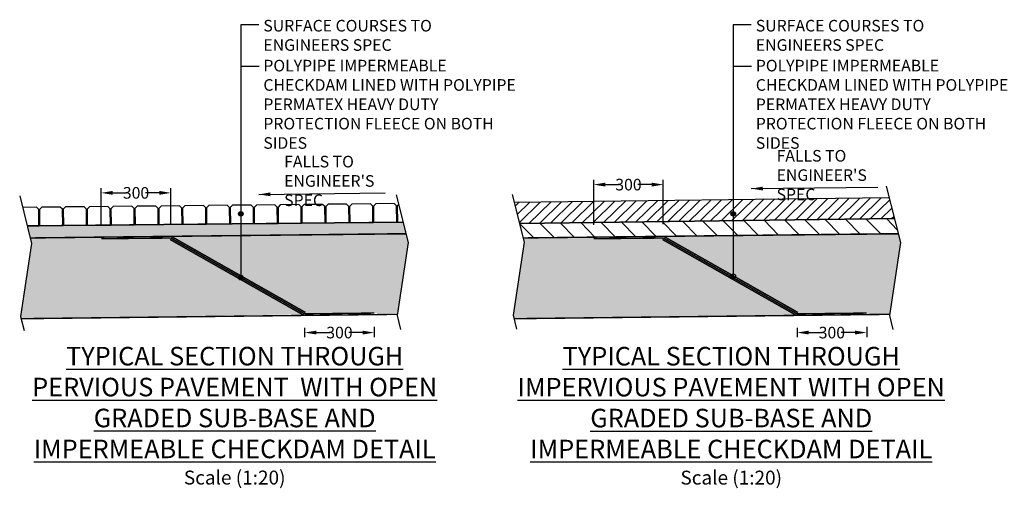
# Model space of a CAD drawing. Units: millimetres. Extents: x 4530 to 11134, y 1497 to 6318.
# Drawn here: x 4530 to 8774, y 4298 to 6318 of the extents above; entities that cross this region are included whole.
import ezdxf

# ---------------------------------------------------------------- set-up
doc = ezdxf.new("R2010")
doc.units = ezdxf.units.MM
doc.header["$LTSCALE"] = 50
doc.header["$PDMODE"] = 35
doc.header["$PDSIZE"] = 5
doc.linetypes.add('Site clearance', pattern=[0.375, 0.25, -0.125])
for name, color, linetype in [('EPG-detail', 7, 'Continuous'), ('Zepg Details', 7, 'Continuous'), ('Zepg Txt', 7, 'Continuous')]:
    doc.layers.add(name, color=color, linetype=linetype)
doc.layers.add('Zepg Detail', color=7, linetype='Continuous', lineweight=0)
doc.styles.add('POLYPIPE-2', font='ARIALN.TTF', dxfattribs={"width": 0.9, "height": 2.5})
doc.styles.add('POLYPIPE_1in20', font='ARIALN.TTF', dxfattribs={"width": 0.9, "height": 50})
doc.dimstyles.new('ISO-25', dxfattribs={"dimtxt": 2.5, "dimasz": 2.5, "dimexe": 1.25, "dimexo": 0.625, "dimtad": 1, "dimtxsty": 'Standard', "dimcen": 2.5, "dimadec": 0, "dimazin": 0, "dimtfac": 1, "dimtmove": 0, "dimatfit": 3, "dimfxl": 1, "dimarcsym": 0})
doc.dimstyles.new('PP_1in20', dxfattribs={"dimscale": 20, "dimtxt": 50, "dimasz": 2.5, "dimexe": 1, "dimexo": 3, "dimgap": 0, "dimtad": 0, "dimdec": 0, "dimzin": 0, "dimdsep": 46, "dimtxsty": 'POLYPIPE_1in20', "dimcen": 2.5, "dimclrd": 256, "dimclre": 256, "dimclrt": 256, "dimadec": 0, "dimazin": 0, "dimtfac": 1, "dimtdec": 0, "dimtofl": 0, "dimtmove": 2, "dimatfit": 0, "dimfxl": 1, "dimtolj": 1, "dimtzin": 0, "dimlwe": -1, "dimarcsym": 0})
pattern_1 = [(228.0127875, (-579861.9827, -166940.785), (-609.60000005, -685.79999996), [10.251643, -1014.914509]), (184.969741, (-579868.8407, -166948.405), (914.399999638, 76.200004341), [17.592142, -1741.621467]), (132.5104471, (-579886.3667, -166949.929), (762.000000322, -838.199999707), [12.404446, -1228.041684]), (267.273689, (-579916.0847, -166968.979), (76.20000016, 1523.999999992), [16.020136, -1585.993123]), (292.8336542, (-579916.8467, -166984.981), (-381.000000032, 914.399999987), [15.709011, -1555.194232]), (357.273689, (-579910.7507, -166999.459), (-1523.999999992, 76.20000016), [16.020136, -1585.993123]), (37.69424047, (-579894.7487, -167000.221), (-990.599999956, -762.000000057), [21.18581, -2097.393459]), (72.25532837, (-579877.9847, -166987.267), (533.400000143, 1676.399999954), [20.001586, -1980.157698]), (121.4295656, (-579871.8887, -166968.217), (-609.600000086, 990.599999947), [16.07439, -1591.366371]), (175.2363583, (-579880.2707, -166954.501), (838.19999999, -76.20000013), [18.351398, -899.2181085]), (222.3974378, (-579898.5587, -166952.977), (-914.399999971, -838.200000032), [23.732338, -2349.503175]), (138.8140748, (-579840.647, -166969.741), (-533.39999997, 457.20000004), [8.100136, -801.916975]), (171.4692344, (-579846.7427, -166964.407), (990.600000027, -152.399999827), [15.410459, -1525.63917]), (225, (-579861.98, -166962.12), (-1e-14, -76.2), [10.77628, -96.986793]), (203.1985905, (-579867.317, -166952.977), (381.00000001, 152.39999997), [5.80324, -574.518671]), (291.8014095, (-579872.65, -166955.263), (-76.2, 228.6), [8.206969, -402.14259]), (30.9637565, (-579869.603, -166962.883), (228.6, 152.4), [13.32959, -430.988945]), (161.565051, (-579858.173, -166956.025), (152.4, -76.2), [9.638614, -231.3269435]), (16.3895403, (-579916.8467, -166955.263), (762, 228.6), [13.50264, -1336.7648]), (70.3461759, (-579903.8927, -166951.453), (-304.80000003, -838.19999999), [11.327968, -1121.46647]), (293.1985905, (-579858.173, -166940.785), (-152.39999997, 381.00000001), [11.606403, -568.715508]), (343.6104597, (-579853.6007, -166951.453), (-762.000000016, 228.599999947), [13.50264, -1336.7648]), (339.4439548, (-579916.847, -167002.507), (-381, 152.4), [13.021056, -638.032029]), (294.7751406, (-579904.6547, -167007.079), (-381.000000454, 838.199999794), [10.910164, -1080.107801]), (66.8014095, (-579857.411, -167016.985), (152.39999998, 381.00000001), [11.606403, -568.715508]), (17.3540246, (-579852.8387, -167006.317), (-990.59999998, -304.800000064), [12.773482, -1264.571279]), (69.4439548, (-579894.749, -167016.985), (-152.4, -381), [6.510528, -644.542557]), (101.3099325, (-579861.983, -167016.985), (-76.2, 304.8), [3.885438, -384.659849]), (165.9637565, (-579862.745, -167013.175), (228.6, -76.2), [15.709011, -298.471638]), (186.00900596, (-579877.9847, -167009.365), (761.999999996, 76.20000004), [14.55801, -1441.240946]), (303.6900675, (-579869.603, -166969.74), (-76.2, 152.4), [10.989716, -263.753291]), (353.1572266, (-579863.5067, -166978.885), (1295.400000008, -152.399999932), [19.186703, -1899.480272]), (60.9453959, (-579844.457, -166981.171), (-304.80000001, -533.399999995), [7.845247, -776.68177]), (90, (-579840.65, -166974.31), (-76.2, 76.2), [4.572, -71.628]), (120.2564372, (-579879.5087, -167007.079), (304.799999963, -533.40000002), [10.586009, -1048.018223]), (48.0127875, (-579884.8427, -166997.935), (609.60000005, 685.799999955), [20.503286, -1004.662866]), (0, (-579871.13, -166982.695), (76.2, 76.2), [19.812, -56.388]), (325.3048465, (-579851.3147, -166982.695), (762.00000029, -533.399999588), [12.048287, -1192.779502]), (254.0546041, (-579841.409, -166989.553), (-76.2, -304.8), [11.094872, -543.649501]), (207.64597536, (-579844.4567, -167000.221), (-1447.800000053, -761.999999899), [18.064353, -1788.373933]), (175.42607874, (-579860.4587, -167008.603), (-990.6, 76.2), [19.110884, -1891.975394])]

# ---------------------------------------------------------------- blocks, each defined once
blk = doc.blocks.new('*D460')
at = {"transparency": 16777216}
for p, q in [((4881.5, 5434.3), (4881.5, 5592)), ((5181.5, 5437.3), (5181.5, 5592))]:
    blk.add_line(p, q, dxfattribs=at)
at = {"lineweight": -2, "transparency": 16777216}
for p, q in [((4931.5, 5572), (4990.8, 5572)), ((5131.5, 5572), (5072.2, 5572))]:
    blk.add_line(p, q, dxfattribs=at)
at = {"transparency": 16777216}
for points in [[(4931.5, 5580.3), (4931.5, 5563.6), (4881.5, 5572)], [(5131.5, 5580.3), (5131.5, 5563.6), (5181.5, 5572)]]:
    blk.add_solid(points, dxfattribs=at)
at = {"layer": 'Defpoints', "color": 0, "transparency": 16777216}
for p in [(5181.5, 5572), (4881.5, 5374.3), (5181.5, 5377.3)]:
    blk.add_point(p, dxfattribs=at)
at = {"transparency": 16777216, "insert": (5031.5, 5572), "char_height": 50, "attachment_point": 5, "style": 'POLYPIPE_1in20'}
blk.add_mtext('\\A1;300', dxfattribs=at)
blk = doc.blocks.new('*D461')
at = {"transparency": 16777216}
for p, q in [((5758.3, 4990.3), (5758.3, 4949.7)), ((6058.3, 4993.8), (6058.3, 4949.7))]:
    blk.add_line(p, q, dxfattribs=at)
at = {"lineweight": -2, "transparency": 16777216}
for p, q in [((5808.3, 4969.7), (5867.6, 4969.7)), ((6008.3, 4969.7), (5949, 4969.7))]:
    blk.add_line(p, q, dxfattribs=at)
at = {"transparency": 16777216}
for points in [[(5808.3, 4978), (5808.3, 4961.4), (5758.3, 4969.7)], [(6008.3, 4978), (6008.3, 4961.4), (6058.3, 4969.7)]]:
    blk.add_solid(points, dxfattribs=at)
at = {"layer": 'Defpoints', "color": 0, "transparency": 16777216}
for p in [(5758.3, 5050.3), (6058.3, 5053.8), (6058.3, 4969.7)]:
    blk.add_point(p, dxfattribs=at)
at = {"transparency": 16777216, "insert": (5908.3, 4969.7), "char_height": 50, "attachment_point": 5, "style": 'POLYPIPE_1in20'}
blk.add_mtext('\\A1;300', dxfattribs=at)
blk = doc.blocks.new('*D462')
at = {"transparency": 16777216}
for p, q in [((7003.9, 5434.3), (7003.9, 5627.5)), ((7303.8, 5437.3), (7303.8, 5627.5))]:
    blk.add_line(p, q, dxfattribs=at)
at = {"lineweight": -2, "transparency": 16777216}
for p, q in [((7053.9, 5607.5), (7113.1, 5607.5)), ((7253.8, 5607.5), (7194.6, 5607.5))]:
    blk.add_line(p, q, dxfattribs=at)
at = {"transparency": 16777216}
for points in [[(7053.9, 5615.8), (7053.9, 5599.2), (7003.9, 5607.5)], [(7253.8, 5615.8), (7253.8, 5599.2), (7303.8, 5607.5)]]:
    blk.add_solid(points, dxfattribs=at)
at = {"layer": 'Defpoints', "color": 0, "transparency": 16777216}
for p in [(7303.8, 5607.5), (7003.9, 5374.3), (7303.8, 5377.3)]:
    blk.add_point(p, dxfattribs=at)
at = {"transparency": 16777216, "insert": (7153.9, 5607.5), "char_height": 50, "attachment_point": 5, "style": 'POLYPIPE_1in20'}
blk.add_mtext('\\A1;300', dxfattribs=at)
blk = doc.blocks.new('*D463')
at = {"transparency": 16777216}
for p, q in [((7880.6, 4990.3), (7880.6, 4949.7)), ((8180.6, 4993.8), (8180.6, 4949.7))]:
    blk.add_line(p, q, dxfattribs=at)
at = {"lineweight": -2, "transparency": 16777216}
for p, q in [((7930.6, 4969.7), (7989.9, 4969.7)), ((8130.6, 4969.7), (8071.3, 4969.7))]:
    blk.add_line(p, q, dxfattribs=at)
at = {"transparency": 16777216}
for points in [[(7930.6, 4978), (7930.6, 4961.4), (7880.6, 4969.7)], [(8130.6, 4978), (8130.6, 4961.4), (8180.6, 4969.7)]]:
    blk.add_solid(points, dxfattribs=at)
at = {"layer": 'Defpoints', "color": 0, "transparency": 16777216}
for p in [(7880.6, 5050.3), (8180.6, 5053.8), (8180.6, 4969.7)]:
    blk.add_point(p, dxfattribs=at)
at = {"transparency": 16777216, "insert": (8030.6, 4969.7), "char_height": 50, "attachment_point": 5, "style": 'POLYPIPE_1in20'}
blk.add_mtext('\\A1;300', dxfattribs=at)

msp = doc.modelspace()

# ---------------------------------------------------------------- hatches: boundary and pattern name
h = msp.add_hatch()
h.set_pattern_fill('ANSI31', color=256, scale=10, angle=-0.5482, style=0)
h.set_pattern_definition([(44.451753, (-578720.186, -299327.788), (-22.234792, 22.6644331), [])])
h.paths.add_polyline_path([(6661.1, 5530.2), (6683.7, 5440.2), (8300.2, 5461.3), (8277.7, 5551)])
h = msp.add_hatch(color=256)
edge = h.paths.add_edge_path()
edge.add_arc((5483.3, 5481.4), 9.97, 360, 720)
h = msp.add_hatch(color=256)
edge = h.paths.add_edge_path()
edge.add_arc((7605.6, 5481.4), 9.97, 360, 720)
h = msp.add_hatch()
h.set_pattern_fill('AR-SAND', color=43, scale=0.5)
h.set_pattern_definition([(37.5, (-579916.847, -167016.985), (-0.80001565, 24.47066187), [0, -19.304, 0, -21.59, 0, -20.6375]), (7.5, (-579916.847, -167016.985), (22.4761642, 35.841255), [0, -10.414, 0, -17.399, 0, -6.6675]), (327.5, (-579932.468, -167016.985), (39.5496185, 0.0718592), [0, -6.35, 0, -22.86, 0, -29.845]), (317.5, (-579932.468, -167016.985), (38.1778226, 11.1464662), [0, -3.175, 0, -14.986, 0, -17.145])])
h.paths.add_polyline_path([(4562.5, 5429.6), (4575.6, 5377.6), (6194.3, 5396), (6181.7, 5446.1)])
h = msp.add_hatch()
h.set_pattern_fill('ANSI31', color=256, scale=20, angle=89.4518, style=0)
h.set_pattern_definition([(134.451753, (-578720.186, -299327.79), (-45.328866, -44.469584), [])])
h.paths.add_polyline_path([(6683.7, 5440.2), (6699.5, 5377.6), (8316.7, 5396), (8300.2, 5461.3)])
at = {"layer": 'Zepg Detail', "ltscale": 50}
h = msp.add_hatch(dxfattribs=at)
h.set_pattern_fill('GRAVEL', color=256, scale=3)
h.set_pattern_definition([(228.0127875, (60165.2626, -47591.9134), (-609.60000005, -685.79999996), [10.25164, -1014.91451]), (184.969741, (60158.4046, -47599.5334), (914.39999964, 76.20000434), [17.59214, -1741.62147]), (132.510447, (60140.8786, -47601.0574), (762.00000032, -838.1999997), [12.404446, -1228.041684]), (267.273689, (60111.1606, -47620.1074), (76.20000016, 1524), [16.020136, -1585.99312]), (292.833654, (60110.3986, -47636.1094), (-381.00000003, 914.39999999), [15.70901, -1555.19423]), (357.273689, (60116.4946, -47650.5874), (-1524, 76.20000016), [16.020136, -1585.99312]), (37.6942405, (60132.4966, -47651.3494), (-990.59999996, -762.00000006), [21.18581, -2097.39346]), (72.2553284, (60149.2606, -47638.3954), (533.40000014, 1676.39999995), [20.001586, -1980.1577]), (121.4295656, (60155.3566, -47619.3454), (-609.60000009, 990.59999995), [16.07439, -1591.36637]), (175.236358, (60146.9746, -47605.6294), (838.2, -76.20000013), [18.3514, -899.21811]), (222.3974378, (60128.6866, -47604.1054), (-914.39999997, -838.20000003), [23.73234, -2349.503175]), (138.814075, (60186.5986, -47620.8694), (-533.4, 457.20000004), [8.100136, -801.916975]), (171.4692344, (60180.5026, -47615.5354), (990.60000003, -152.39999983), [15.41046, -1525.63917]), (225, (60165.26, -47613.25), (-1e-14, -76.2), [10.77628, -96.98679]), (203.19859, (60159.929, -47604.105), (381, 152.4), [5.80324, -574.51867]), (291.80141, (60154.595, -47606.391), (-76.2, 228.6), [8.20697, -402.14259]), (30.963757, (60157.643, -47614.011), (228.6, 152.4), [13.32959, -430.988945]), (161.56505, (60169.073, -47607.153), (152.4, -76.2), [9.638614, -231.32694]), (16.3895403, (60110.3986, -47606.3914), (762, 228.6), [13.50264, -1336.7648]), (70.346176, (60123.3526, -47602.5814), (-304.80000003, -838.2), [11.32797, -1121.46647]), (293.19859, (60169.073, -47591.913), (-152.4, 381), [11.6064, -568.71551]), (343.6104597, (60173.6446, -47602.5814), (-762.00000002, 228.59999995), [13.50264, -1336.7648]), (339.443955, (60110.399, -47653.635), (-381, 152.4), [13.021056, -638.03203]), (294.7751406, (60122.5906, -47658.2074), (-381.00000045, 838.1999998), [10.91016, -1080.1078]), (66.80141, (60169.835, -47668.113), (152.4, 381), [11.6064, -568.71551]), (17.3540246, (60174.4066, -47657.4454), (-990.59999998, -304.80000006), [12.77348, -1264.57128]), (69.443955, (60132.497, -47668.113), (-152.4, -381), [6.51053, -644.54256]), (101.309932, (60165.263, -47668.113), (-76.2, 304.8), [3.88544, -384.65985]), (165.963757, (60164.5, -47664.303), (228.6, -76.2), [15.70901, -298.47164]), (186.009006, (60149.2606, -47660.4934), (762, 76.20000004), [14.55801, -1441.240946]), (303.690068, (60157.643, -47620.87), (-76.2, 152.4), [10.98972, -263.75329]), (353.1572266, (60163.7386, -47630.0134), (1295.40000001, -152.39999993), [19.1867, -1899.48027]), (60.945396, (60182.7886, -47632.2994), (-304.8, -533.4), [7.84525, -776.68177]), (90, (60186.6, -47625.44), (-76.2, 76.2), [4.572, -71.628]), (120.256437, (60147.7366, -47658.2074), (304.79999996, -533.40000002), [10.58601, -1048.01822]), (48.0127875, (60142.4026, -47649.0634), (609.60000005, 685.79999996), [20.50329, -1004.662866]), (0, (60156.12, -47633.82), (76.2, 76.2), [19.812, -56.388]), (325.3048465, (60175.9306, -47633.8234), (762.0000003, -533.3999996), [12.04829, -1192.7795]), (254.054604, (60185.837, -47640.681), (-76.2, -304.8), [11.09487, -543.6495]), (207.6459754, (60182.7886, -47651.3494), (-1447.80000005, -761.9999999), [18.06435, -1788.37393]), (175.4260787, (60166.7866, -47659.7314), (-990.6, 76.2), [19.110884, -1891.975394])])
h.paths.add_polyline_path([(4534.3, 5038.3), (4536.4, 5029.7), (6158.2, 5054.9), (6203.7, 5358.7), (6194.3, 5396), (4575.6, 5377.6), (4581.5, 5354)])
h = msp.add_hatch(dxfattribs=at)
h.set_pattern_fill('GRAVEL', color=256, scale=3)
h.set_pattern_definition(pattern_1)
h.paths.add_polyline_path([(8279.6, 5048.3), (8326, 5358.7), (8316.7, 5396), (7309.8, 5383.4), (7901.4, 5041.8)])
h = msp.add_hatch(dxfattribs=at)
h.set_pattern_fill('GRAVEL', color=256, scale=3)
h.set_pattern_definition(pattern_1)
h.paths.add_polyline_path([(6699.5, 5377.5), (6703.9, 5360), (6656.6, 5044.3), (6660.3, 5029.5), (7889.4, 5043.9), (7297.8, 5383.3), (7003.9, 5380.3)])
at = {"layer": 'Zepg Txt', "ltscale": 0.1}
h = msp.add_hatch(color=256, dxfattribs=at)
edge = h.paths.add_edge_path()
edge.add_arc((5483.3, 5206.8), 9.97, 360, 720)
h = msp.add_hatch(color=256, dxfattribs=at)
edge = h.paths.add_edge_path()
edge.add_arc((7605.6, 5206.3), 9.97, 360, 720)

# ---------------------------------------------------------------- linework, layer by layer
at = {"ltscale": 0.1}
for p, q in [((5560.9, 6296.2), (5483.3, 6296.2)), ((5483.3, 6296.2), (5483.3, 5206.2)), ((7683.2, 6296.2), (7605.6, 6296.2)), ((7605.6, 6296.2), (7605.6, 5212.6))]:
    msp.add_line(p, q, dxfattribs=at)
for p, q in [((5562.3, 6116.2), (5483.3, 6116.2)), ((7684.7, 6116.2), (7605.6, 6116.2)), ((5027, 5439.5), (5026.6, 5504.1)), ((5232.1, 5506.2), (5232.8, 5436.4)), ((5332.5, 5437.4), (5331.8, 5507.2)), ((5334.8, 5507.3), (5335.5, 5437.5)), ((5435.3, 5438.5), (5434.6, 5508.3))]:
    msp.add_line(p, q)
for points in [[(6152.3, 5563.4), (6203.7, 5358.7), (6156.5, 5043), (6171.1, 4983.6)], [(6652.5, 5564.7), (6703.9, 5360), (6656.6, 5044.3), (6671.3, 4984.9)], [(8265.2, 5601), (8326, 5358.7), (8278.8, 5043), (8293.5, 4983.6)], [(4530.1, 5558.7), (4581.5, 5354), (4534.3, 5038.3), (4549, 4978.9)], [(5232.8, 5436.4), (5332.5, 5437.4), (5331.8, 5507.2), (5321.8, 5517.1), (5242, 5516.3), (5232.1, 5506.2), (5232.8, 5436.4)], [(5232.8, 5436.4), (5332.5, 5437.4), (5331.8, 5507.2), (5321.8, 5517.1), (5242, 5516.3), (5232.1, 5506.2), (5232.8, 5436.4)], [(5335.5, 5437.5), (5435.3, 5438.5), (5434.6, 5508.3), (5424.5, 5518.2), (5344.7, 5517.3), (5334.8, 5507.3), (5335.5, 5437.5)], [(5438.6, 5438.5), (5538.4, 5439.5), (5537.6, 5509.3), (5527.6, 5519.2), (5447.8, 5518.4), (5437.9, 5508.3), (5438.6, 5438.5)], [(5541.3, 5439.6), (5641.1, 5440.6), (5640.4, 5510.4), (5630.3, 5520.3), (5550.5, 5519.4), (5540.6, 5509.4), (5541.3, 5439.6)], [(5644.1, 5440.6), (5743.8, 5441.6), (5743.1, 5511.4), (5733, 5521.3), (5653.2, 5520.5), (5643.4, 5510.4), (5644.1, 5440.6)], [(5746.8, 5441.6), (5846.6, 5442.7), (5845.8, 5512.5), (5835.8, 5522.4), (5756, 5521.5), (5746.1, 5511.5), (5746.8, 5441.6)], [(5849.9, 5442.7), (5949.6, 5443.7), (5948.9, 5513.5), (5938.8, 5523.4), (5859.1, 5522.6), (5849.2, 5512.5), (5849.9, 5442.7)], [(5952.6, 5443.7), (6052.4, 5444.8), (6051.7, 5514.6), (6041.6, 5524.4), (5961.8, 5523.6), (5951.9, 5513.6), (5952.6, 5443.7)], [(6055.4, 5444.8), (6155.1, 5445.8), (6154.4, 5515.6), (6144.3, 5525.5), (6064.5, 5524.7), (6054.6, 5514.6), (6055.4, 5444.8)], [(6162.8, 5521.2), (6157.4, 5515.7), (6158.1, 5445.8)], [(8277.7, 5551), (6661.1, 5530.2)], [(4562.5, 5429.6), (4613.1, 5430.1), (4612.3, 5499.9), (4602.3, 5509.8), (4542.5, 5509.2)], [(4616.1, 5430.1), (4715.8, 5431.1), (4715.1, 5501), (4705, 5510.8), (4625.2, 5510), (4615.3, 5499.9), (4616.1, 5430.1)], [(4718.8, 5431.2), (4818.5, 5432.2), (4817.8, 5502), (4807.7, 5511.9), (4727.9, 5511.1), (4718.1, 5501), (4718.8, 5431.2)], [(4821.5, 5432.2), (4921.3, 5433.2), (4920.5, 5503.1), (4910.5, 5512.9), (4830.7, 5512.1), (4820.8, 5502), (4821.5, 5432.2)], [(4924.2, 5433.3), (5024, 5434.3), (5023.3, 5504.1), (5013.2, 5514), (4933.4, 5513.2), (4923.5, 5503.1), (4924.2, 5433.3)], [(4924.2, 5433.3), (5024, 5434.3), (5023.3, 5504.1), (5013.2, 5514), (4933.4, 5513.2), (4923.5, 5503.1), (4924.2, 5433.3)], [(5027.3, 5434.3), (5127.1, 5435.3), (5126.4, 5505.2), (5116.3, 5515), (5036.5, 5514.2), (5026.6, 5504.1), (5027.3, 5434.3)], [(5130.1, 5435.4), (5229.8, 5436.4), (5229.1, 5506.2), (5219, 5516.1), (5139.2, 5515.3), (5129.4, 5505.2), (5130.1, 5435.4)], [(4562.5, 5429.6), (6181.7, 5446.1)], [(6158.1, 5445.8), (6181.7, 5446.1)], [(6683.7, 5440.2), (8300.2, 5461.3)], [(8300.2, 5461.3), (6683.7, 5440.2)]]:
    msp.add_lwpolyline(points)
for centre in [(5483.3, 5481.4), (7605.6, 5481.4)]:
    msp.add_circle(centre, 9.97)
at = {"layer": 'EPG-detail', "color": 3, "linetype": 'Site clearance', "lineweight": 0, "const_width": 6.25}
for points in [[(4575.6, 5377.6), (6194.3, 5396)], [(6699.5, 5377.6), (8316.7, 5396)], [(5178, 5371.2), (5754.8, 5044.2)], [(5184.9, 5383.4), (5761.7, 5056.4)], [(7300.4, 5371.2), (7877.2, 5044.2)], [(7307.3, 5383.4), (7884.1, 5056.4)], [(4536.5, 5029.5), (6157.3, 5048.4)], [(6660.3, 5029.5), (8279.6, 5048.4)]]:
    msp.add_lwpolyline(points, dxfattribs=at)
at = {"layer": 'EPG-detail', "lineweight": 0}
for points in [[(4575.6, 5377.6), (6194.3, 5396)], [(4536.5, 5029.5), (6157.3, 5048.4)], [(6660.3, 5029.5), (8279.6, 5048.4)]]:
    msp.add_lwpolyline(points, dxfattribs=at)
at = {"layer": 'EPG-detail', "color": 1, "linetype": 'Site clearance', "lineweight": 0, "const_width": 6.25}
for points in [[(5181.5, 5377.3), (4881.5, 5374.3)], [(5181.5, 5377.3), (5758.3, 5050.3)], [(7303.8, 5377.3), (7003.9, 5374.3)], [(7303.8, 5377.3), (7880.6, 5050.3)], [(5758.3, 5050.3), (6058.3, 5053.8)], [(7880.6, 5050.3), (8180.6, 5053.8)]]:
    msp.add_lwpolyline(points, dxfattribs=at)
at = {"layer": 'Zepg Details'}
for points in [[(6181.7, 5446.1), (4562.5, 5429.6)], [(4575.6, 5377.6), (6194.3, 5396)], [(6699.5, 5377.6), (8316.7, 5396)]]:
    msp.add_lwpolyline(points, dxfattribs=at)
at = {"layer": 'Zepg Txt', "ltscale": 0.1}
for centre in [(7605.6, 5212.6), (5483.3, 5206.8)]:
    msp.add_circle(centre, 9.97, dxfattribs=at)

# ---------------------------------------------------------------- texts
at = {"ltscale": 0.1, "char_height": 50, "attachment_point": 1, "style": 'POLYPIPE-2'}
for s, insert, width in [('SURFACE COURSES TO ENGINEERS SPEC', (5580.3, 6317.5), 782.629), ('SURFACE COURSES TO ENGINEERS SPEC', (7702.7, 6317.5), 782.629), ('POLYPIPE IMPERMEABLE C{\\fArial Narrow|b0|i0|c186|p34;HE}C{\\fArial Narrow|b0|i0|c186|p34;K}DA{\\fArial Narrow|b0|i0|c186|p34;M} LINED WITH POLYPIPE PERMATEX HEAVY DUTY PROTECTION FLEECE ON BOTH SIDES ', (5580.3, 6145.4), 1125.832), ('POLYPIPE IMPERMEABLE C{\\fArial Narrow|b0|i0|c186|p34;HE}C{\\fArial Narrow|b0|i0|c186|p34;K}DA{\\fArial Narrow|b0|i0|c186|p34;M} LINED WITH POLYPIPE PERMATEX HEAVY DUTY PROTECTION FLEECE ON BOTH SIDES ', (7702.7, 6145.4), 1125.832)]:
    msp.add_mtext(s, dxfattribs=dict(at, insert=insert, width=width))
at = {"layer": 'EPG-detail', "lineweight": 0, "ltscale": 0.1, "char_height": 50, "attachment_point": 1, "style": 'POLYPIPE-2'}
for insert in [(5669.9, 5731.7), (7792.2, 5756.7)]:
    msp.add_mtext("{\\fArial Narrow|b0|i0|c0|p34;FALLS TO \\PENGINEER'S SPEC}", dxfattribs=dict(at, insert=insert))
at = {"layer": 'Zepg Txt', "ltscale": 0.1, "char_height": 80, "attachment_point": 5, "style": 'POLYPIPE-2'}
for s, insert, width in [('{\\fArial Narrow|b1|i0|c0|p34;\\LTYPICAL SECTION THROUGH PERVIOUS PAVEMENT  WITH OPEN GRADED SUB-BASE AND IMPERMEABLE CHECKDAM DETAIL\\P\\fArial Narrow|b0|i0|c0|p34;\\H0.75x;\\lScale (1:20)}', (5456.7, 4611.5), 1829.874), ('{\\fArial Narrow|b1|i0|c0|p34;\\LTYPICAL SECTION THROUGH IMPERVIOUS PAVEMENT WITH OPEN GRADED SUB-BASE AND IMPERMEABLE CHECKDAM DETAIL\\P\\fArial Narrow|b0|i0|c0|p34;\\H0.75x;\\lScale (1:20)}', (7596.8, 4611.2), 1880.145)]:
    msp.add_mtext(s, dxfattribs=dict(at, insert=insert, width=width))

# ---------------------------------------------------------------- dimensions: what is measured, and where the dimension line sits
for base, p1, p2, picture, middle in [((5181.5, 5572), (4881.5, 5374.3), (5181.5, 5377.3), '*D460', (5031.5, 5572)), ((7303.8, 5607.5), (7003.9, 5374.3), (7303.8, 5377.3), '*D462', (7153.9, 5607.5)), ((6058.3, 4969.7), (5758.3, 5050.3), (6058.3, 5053.8), '*D461', (5908.3, 4969.7)), ((8180.6, 4969.7), (7880.6, 5050.3), (8180.6, 5053.8), '*D463', (8030.6, 4969.7))]:
    dim = msp.add_linear_dim(base=base, p1=p1, p2=p2, dimstyle='PP_1in20')
    dim.commit()
    dim.dimension.update_dxf_attribs({"geometry": picture, "text_midpoint": middle})

# ---------------------------------------------------------------- leaders
at = {"layer": 'Zepg Txt'}
for points in [[(5560.7, 5565.1), (6105.9, 5571.6)], [(7683, 5590.1), (8228.3, 5596.6)]]:
    msp.add_leader(points, dimstyle='ISO-25', override={"dimasz": 50, "dimgap": 0.625, "dimtad": 0}, dxfattribs=at)

doc.saveas('drawing.dxf')
